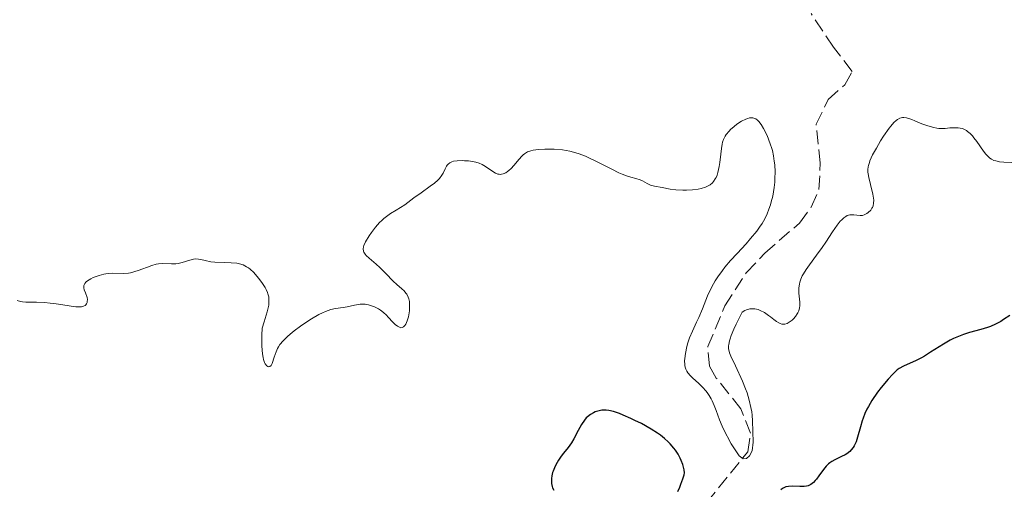
# Model space of a CAD drawing. Units: metres. Extents: x 625664 to 629147, y 4664783 to 4667158.
# Drawn here: x 627258 to 627384, y 4665448 to 4665508 of the extents above; entities that cross this region are included whole.
import ezdxf

# ---------------------------------------------------------------- set-up
doc = ezdxf.new("R2010")
doc.units = ezdxf.units.M
doc.header["$MEASUREMENT"] = 0
doc.linetypes.add('DGN Style 3', pattern=[2.435891, 1.739922, -0.695969])
for name, color, linetype, lineweight in [('Barranco lineal', 142, 'DGN Style 3', 13), ('Curva de nivel directora', 30, 'Continuous', 30), ('Curva de nivel intermedia', 30, 'Continuous', 0)]:
    doc.layers.add(name, color=color, linetype=linetype, lineweight=lineweight)

msp = doc.modelspace()

# ---------------------------------------------------------------- linework, layer by layer
at = {"layer": 'Barranco lineal', "color": 142, "linetype": 'DGN Style 3', "lineweight": 13}
msp.add_polyline3d([(627345.89, 4665446.15, 346.24), (627351.17, 4665452.66, 345.25), (627351.51, 4665455.01, 344.89), (627350.29, 4665458.15, 344.47), (627347.15, 4665462.06, 343.89), (627346.27, 4665463.58, 343.69), (627346.05, 4665466.07, 343.36), (627348.24, 4665471.26, 343.05), (627350.97, 4665475.5, 342.94), (627353.35, 4665478, 342.8), (627357.75, 4665481.84, 342.51), (627359.25, 4665483.89, 342.12), (627360.25, 4665486.14, 341.62), (627360.42, 4665489.5, 341.54), (627359.89, 4665494.45, 341.34), (627361.41, 4665497.62, 340.76), (627363.55, 4665499.5, 340.44), (627364.49, 4665501.2, 340.17), (627362.08, 4665504.31, 339.78), (627359.26, 4665508.58, 339.78)], dxfattribs=at)
at = {"layer": 'Curva de nivel directora', "color": 30, "linetype": 'Continuous', "lineweight": 30, "elevation": 350, "flags": 128}
for points in [[(627384.6, 4665470.06), (627383.8, 4665469.52), (627383.44, 4665469.3), (627382.77, 4665468.94), (627382.15, 4665468.66), (627381.75, 4665468.51), (627380.91, 4665468.25), (627379.47, 4665467.86), (627378.67, 4665467.62), (627377.85, 4665467.3), (627377.42, 4665467.11), (627377, 4665466.89), (627376.14, 4665466.4), (627374.47, 4665465.35), (627373.7, 4665464.87), (627373.33, 4665464.66), (627372.65, 4665464.31), (627371.02, 4665463.57), (627370.49, 4665463.27), (627370.23, 4665463.09), (627369.83, 4665462.74), (627369.61, 4665462.52), (627369.08, 4665461.94), (627368.19, 4665460.87), (627367.71, 4665460.24), (627367, 4665459.19), (627366.56, 4665458.45), (627366.36, 4665458.08), (627366.1, 4665457.52), (627365.87, 4665456.95), (627365.75, 4665456.58), (627365.53, 4665455.85), (627365.17, 4665454.51), (627364.98, 4665453.92)], [(627342.22, 4665447.57), (627342.49, 4665448.15), (627342.64, 4665448.53), (627342.89, 4665449.19), (627343.04, 4665449.72), (627343.07, 4665449.96), (627343.05, 4665450.33), (627343.02, 4665450.53), (627342.88, 4665451.02), (627342.67, 4665451.55), (627342.53, 4665451.85), (627342.27, 4665452.34), (627341.93, 4665452.86), (627341.73, 4665453.12), (627341.27, 4665453.67), (627340.99, 4665453.94), (627340.54, 4665454.35), (627340.02, 4665454.75), (627339.65, 4665455.02), (627338.85, 4665455.53), (627337.6, 4665456.24), (627336.76, 4665456.66), (627336.23, 4665456.91), (627335.27, 4665457.34), (627334.8, 4665457.52), (627334.03, 4665457.79), (627333.44, 4665457.93), (627333.11, 4665457.97), (627332.92, 4665457.98), (627332.56, 4665457.96), (627332.37, 4665457.94), (627332.01, 4665457.85), (627331.68, 4665457.73), (627331.47, 4665457.64), (627331.08, 4665457.41), (627330.72, 4665457.13), (627330.56, 4665456.97), (627330.32, 4665456.68), (627329.94, 4665456.12), (627329.54, 4665455.38), (627328.97, 4665454.3), (627328.68, 4665453.8), (627328.24, 4665453.18), (627327.66, 4665452.47), (627327.37, 4665452.1), (627327, 4665451.56), (627326.83, 4665451.27), (627326.59, 4665450.83), (627326.32, 4665450.19), (627326.25, 4665449.99), (627326.16, 4665449.6), (627326.12, 4665449.25), (627326.11, 4665449.03), (627326.13, 4665448.62), (627326.19, 4665448.23), (627326.26, 4665448.04), (627326.4, 4665447.73)], [(627364.98, 4665453.92), (627364.74, 4665453.4), (627364.6, 4665453.18), (627364.36, 4665452.88), (627364.19, 4665452.7), (627363.79, 4665452.4), (627363.58, 4665452.27), (627363.14, 4665452.04), (627362.28, 4665451.63), (627361.89, 4665451.41), (627361.62, 4665451.23), (627361.46, 4665451.1), (627361.18, 4665450.83), (627360.81, 4665450.41), (627360.25, 4665449.59), (627359.92, 4665449.16), (627359.77, 4665448.97), (627359.54, 4665448.74), (627359.19, 4665448.48), (627358.85, 4665448.32), (627358.67, 4665448.27), (627358.36, 4665448.22), (627357.8, 4665448.21), (627356.86, 4665448.27), (627356.35, 4665448.23), (627356.01, 4665448.16), (627355.84, 4665448.1), (627355.6, 4665447.97), (627355.36, 4665447.81)]]:
    msp.add_lwpolyline(points, dxfattribs=at)
at = {"layer": 'Curva de nivel intermedia', "color": 30, "linetype": 'Continuous', "lineweight": 0, "elevation": 345, "flags": 128}
for points in [[(627347.13, 4665457.93), (627346.88, 4665458.54), (627346.62, 4665459.14), (627346.47, 4665459.42), (627346.24, 4665459.82), (627345.98, 4665460.2), (627345.8, 4665460.43), (627345.43, 4665460.86), (627344.86, 4665461.42), (627344.16, 4665462.06), (627343.86, 4665462.34), (627343.52, 4665462.73), (627343.39, 4665462.92), (627343.25, 4665463.18), (627343.2, 4665463.32), (627343.13, 4665463.6), (627343.11, 4665463.81), (627343.1, 4665464.26), (627343.12, 4665464.55), (627343.2, 4665465.18), (627343.39, 4665466.09), (627343.51, 4665466.54), (627343.72, 4665467.19), (627344.09, 4665468.06), (627344.64, 4665469.18), (627344.93, 4665469.81), (627345.38, 4665470.91), (627346.04, 4665472.55), (627346.42, 4665473.38), (627346.8, 4665474.1), (627347.01, 4665474.46), (627347.34, 4665474.99), (627347.92, 4665475.8), (627348.24, 4665476.21), (627348.96, 4665477.06), (627349.79, 4665477.96), (627350.96, 4665479.21), (627351.53, 4665479.86), (627352.32, 4665480.82), (627352.67, 4665481.3), (627352.98, 4665481.78), (627353.17, 4665482.09), (627353.49, 4665482.71), (627353.63, 4665483.01), (627353.87, 4665483.61), (627354.06, 4665484.19), (627354.16, 4665484.56), (627354.34, 4665485.28), (627354.53, 4665486.39), (627354.6, 4665487.08), (627354.63, 4665487.52), (627354.64, 4665488.4), (627354.6, 4665489.29), (627354.55, 4665489.74), (627354.45, 4665490.42), (627354.3, 4665491.12), (627354.2, 4665491.48), (627354.08, 4665491.84), (627353.82, 4665492.57), (627353.62, 4665493.04), (627353.19, 4665493.9), (627352.86, 4665494.44), (627352.56, 4665494.81), (627352.42, 4665494.96), (627352.19, 4665495.13), (627351.95, 4665495.24), (627351.82, 4665495.27), (627351.54, 4665495.28), (627351.4, 4665495.26), (627351.16, 4665495.21), (627350.9, 4665495.11), (627350.35, 4665494.83), (627349.78, 4665494.45), (627349.41, 4665494.17), (627348.97, 4665493.78), (627348.77, 4665493.58), (627348.41, 4665493.16), (627348.27, 4665492.94), (627348.05, 4665492.49), (627347.95, 4665492.16), (627347.89, 4665491.92), (627347.8, 4665491.38), (627347.72, 4665490.65), (627347.6, 4665489.59), (627347.53, 4665489.06), (627347.36, 4665488.3), (627347.25, 4665487.96), (627347.12, 4665487.65), (627347.02, 4665487.47), (627346.78, 4665487.14), (627346.65, 4665486.99), (627346.35, 4665486.74), (627346.01, 4665486.54), (627345.76, 4665486.42), (627345.2, 4665486.25), (627344.85, 4665486.17), (627344.11, 4665486.08), (627343.35, 4665486.05), (627342.86, 4665486.05), (627341.98, 4665486.1), (627341.24, 4665486.19)], [(627384.87, 4665489.59), (627383.82, 4665489.61), (627383.3, 4665489.66), (627382.81, 4665489.77), (627382.58, 4665489.85), (627382.26, 4665490.01), (627382.06, 4665490.14), (627381.7, 4665490.46), (627381.54, 4665490.63), (627381.22, 4665491.01), (627380.39, 4665492.24), (627380.02, 4665492.73), (627379.82, 4665492.96), (627379.53, 4665493.27), (627379.22, 4665493.53), (627379.06, 4665493.64), (627378.72, 4665493.83), (627378.55, 4665493.9), (627378.28, 4665493.97), (627377.99, 4665494.01), (627377.39, 4665494.01), (627376.96, 4665493.98), (627376.36, 4665493.93), (627376.04, 4665493.92), (627375.55, 4665493.93), (627375.3, 4665493.96), (627374.92, 4665494.03), (627374.14, 4665494.25), (627373.38, 4665494.53), (627372.46, 4665494.91), (627372.08, 4665495.06), (627371.82, 4665495.15), (627371.4, 4665495.27), (627371.07, 4665495.31), (627370.89, 4665495.3), (627370.57, 4665495.22), (627370.26, 4665495.08), (627370.09, 4665494.95), (627369.78, 4665494.67), (627369.41, 4665494.23), (627369.19, 4665493.94), (627368.49, 4665492.93), (627368.11, 4665492.34), (627367.57, 4665491.42), (627367.09, 4665490.55), (627366.9, 4665490.15), (627366.75, 4665489.79), (627366.68, 4665489.58), (627366.56, 4665489.19), (627366.53, 4665489), (627366.49, 4665488.66), (627366.5, 4665488.34), (627366.53, 4665488.12), (627366.62, 4665487.66)], [(627341.24, 4665486.19), (627340.23, 4665486.4), (627339.24, 4665486.54), (627338.92, 4665486.62), (627338.76, 4665486.68), (627338.32, 4665486.9), (627337.73, 4665487.23), (627337.42, 4665487.38), (627336.86, 4665487.53), (627336.22, 4665487.69), (627335.83, 4665487.81), (627335.13, 4665488.08), (627334.72, 4665488.27), (627333.82, 4665488.71), (627331.85, 4665489.72), (627330.9, 4665490.18), (627330.47, 4665490.37), (627329.66, 4665490.69), (627328.91, 4665490.91), (627328.44, 4665491.03), (627327.51, 4665491.18), (627326.44, 4665491.27), (627325.73, 4665491.29), (627325.28, 4665491.29), (627324.46, 4665491.24), (627323.77, 4665491.15), (627323.47, 4665491.08), (627323.06, 4665490.92), (627322.69, 4665490.7), (627322.51, 4665490.56), (627322.33, 4665490.39), (627321.98, 4665490.02), (627321.31, 4665489.19), (627320.97, 4665488.82), (627320.67, 4665488.54), (627320.52, 4665488.42), (627320.3, 4665488.27), (627319.96, 4665488.12), (627319.73, 4665488.07), (627319.62, 4665488.06), (627319.45, 4665488.07), (627319.29, 4665488.1), (627318.96, 4665488.23), (627318.63, 4665488.43), (627317.96, 4665488.89), (627317.5, 4665489.18), (627317.26, 4665489.3), (627316.87, 4665489.47), (627316.46, 4665489.6), (627316.24, 4665489.66), (627315.52, 4665489.77), (627315.02, 4665489.8), (627314.7, 4665489.81), (627314.1, 4665489.79), (627313.62, 4665489.73), (627313.41, 4665489.67), (627313.15, 4665489.55), (627312.92, 4665489.36), (627312.82, 4665489.24), (627312.73, 4665489.09), (627312.56, 4665488.75), (627312.3, 4665488.23), (627312.13, 4665487.95), (627311.82, 4665487.54), (627311.63, 4665487.33), (627311.17, 4665486.94), (627310.65, 4665486.54), (627309.48, 4665485.72), (627308.57, 4665485.06), (627307.39, 4665484.19), (627306.83, 4665483.81), (627306.28, 4665483.48), (627305.58, 4665483.06), (627305.23, 4665482.83), (627304.71, 4665482.43), (627304.45, 4665482.19), (627304.18, 4665481.92), (627303.66, 4665481.31), (627303.17, 4665480.65), (627302.87, 4665480.22), (627302.4, 4665479.44), (627302.18, 4665478.98), (627302.12, 4665478.79), (627302.08, 4665478.56), (627302.12, 4665478.26), (627302.17, 4665478.13), (627302.35, 4665477.87), (627302.49, 4665477.71), (627302.84, 4665477.38), (627303.73, 4665476.6), (627304.22, 4665476.16), (627304.96, 4665475.42), (627305.93, 4665474.44), (627306.4, 4665473.99), (627307.02, 4665473.46), (627307.3, 4665473.2), (627307.54, 4665472.91), (627307.65, 4665472.75), (627307.83, 4665472.38), (627307.9, 4665472.18), (627307.98, 4665471.84)], [(627366.62, 4665487.66), (627366.83, 4665486.77), (627367.11, 4665485.54), (627367.2, 4665485), (627367.23, 4665484.77), (627367.22, 4665484.37), (627367.15, 4665484.04), (627367.08, 4665483.85), (627367.01, 4665483.74), (627366.85, 4665483.51), (627366.53, 4665483.2), (627366.35, 4665483.06), (627366.03, 4665482.89), (627365.8, 4665482.82), (627365.68, 4665482.8), (627365.49, 4665482.79), (627365.08, 4665482.84), (627364.7, 4665482.89), (627364.5, 4665482.9), (627364.18, 4665482.88), (627363.85, 4665482.79), (627363.68, 4665482.7), (627363.42, 4665482.52), (627363.15, 4665482.27), (627362.96, 4665482.07), (627362.58, 4665481.58), (627361.97, 4665480.71), (627361.11, 4665479.39), (627360.64, 4665478.71), (627359.93, 4665477.74), (627359.02, 4665476.51), (627358.61, 4665475.93), (627358.27, 4665475.37), (627358.12, 4665475.1), (627357.94, 4665474.7), (627357.81, 4665474.31), (627357.75, 4665474.06), (627357.69, 4665473.57), (627357.68, 4665473.34), (627357.69, 4665472.89), (627357.8, 4665471.73), (627357.8, 4665471.26), (627357.77, 4665471.04), (627357.67, 4665470.65), (627357.57, 4665470.4), (627357.48, 4665470.24), (627357.26, 4665469.93), (627356.99, 4665469.61), (627356.84, 4665469.46), (627356.59, 4665469.26), (627356.33, 4665469.1), (627356.19, 4665469.03), (627355.9, 4665468.95), (627355.75, 4665468.94), (627355.52, 4665468.96), (627355.29, 4665469.02), (627355.14, 4665469.09), (627354.82, 4665469.28), (627354.5, 4665469.52), (627354.05, 4665469.87), (627353.82, 4665470.05), (627353.28, 4665470.43), (627352.76, 4665470.69), (627352.49, 4665470.79), (627352.08, 4665470.88), (627351.66, 4665470.9), (627351.44, 4665470.88), (627351.01, 4665470.77), (627350.79, 4665470.68), (627350.45, 4665470.49), (627349.68, 4665468.94), (627349.38, 4665468.31), (627349.06, 4665467.51), (627348.9, 4665467.07), (627348.83, 4665466.81), (627348.73, 4665466.36), (627348.71, 4665466.16), (627348.72, 4665465.8), (627348.77, 4665465.48), (627348.84, 4665465.28), (627349, 4665464.87), (627349.58, 4665463.63), (627350.48, 4665461.68), (627350.89, 4665460.67), (627351.07, 4665460.18), (627351.36, 4665459.23), (627351.57, 4665458.32), (627351.66, 4665457.73), (627351.71, 4665457.34), (627351.76, 4665456.6), (627351.83, 4665453.89), (627351.74, 4665452.76), (627351.4, 4665452.15), (627350.98, 4665451.79), (627350.56, 4665451.76), (627350.06, 4665452.15), (627349.05, 4665453.68), (627348.05, 4665455.54), (627347.89, 4665455.91), (627347.57, 4665456.73), (627347.13, 4665457.93)], [(627307.98, 4665471.84), (627308.01, 4665471.58), (627308.02, 4665471.03), (627307.99, 4665470.64), (627307.92, 4665470.12), (627307.86, 4665469.87), (627307.71, 4665469.35), (627307.52, 4665468.92), (627307.42, 4665468.76), (627307.24, 4665468.58), (627307.05, 4665468.5), (627306.91, 4665468.49), (627306.63, 4665468.58), (627306.48, 4665468.67), (627306.19, 4665468.91), (627305.88, 4665469.21), (627305.29, 4665469.85), (627305.08, 4665470.07), (627304.67, 4665470.44), (627304.29, 4665470.73), (627304.04, 4665470.9), (627303.54, 4665471.16), (627303.03, 4665471.34), (627302.76, 4665471.41), (627302.35, 4665471.48), (627301.92, 4665471.49), (627301.7, 4665471.48), (627301, 4665471.38), (627300.03, 4665471.17), (627299.54, 4665471.08), (627298.54, 4665470.95), (627297.96, 4665470.81), (627297.27, 4665470.57), (627296.88, 4665470.39), (627296.45, 4665470.17), (627295.51, 4665469.63), (627294.53, 4665468.99), (627294.1, 4665468.69), (627293.3, 4665468.1), (627292.77, 4665467.67), (627292.43, 4665467.37), (627291.88, 4665466.83), (627291.47, 4665466.34), (627291.27, 4665466.03), (627291.16, 4665465.82), (627290.98, 4665465.41), (627290.75, 4665464.71), (627290.49, 4665463.91), (627290.35, 4665463.65), (627290.18, 4665463.52), (627290.06, 4665463.5), (627289.94, 4665463.54), (627289.79, 4665463.64), (627289.6, 4665463.89), (627289.51, 4665464.06), (627289.37, 4665464.44), (627289.31, 4665464.69), (627289.24, 4665465.15), (627289.16, 4665466.13), (627289.16, 4665467.53), (627289.18, 4665468.42), (627289.46, 4665469.24), (627289.84, 4665470.51), (627289.92, 4665470.84), (627290.03, 4665471.38), (627290.07, 4665471.8), (627290.07, 4665472.03), (627290.03, 4665472.41), (627289.94, 4665472.8), (627289.88, 4665472.98), (627289.72, 4665473.35), (627289.59, 4665473.6), (627289.24, 4665474.14), (627288.79, 4665474.76), (627288.53, 4665475.08), (627288.12, 4665475.54), (627287.67, 4665475.95), (627287.45, 4665476.12), (627287.22, 4665476.27), (627286.76, 4665476.5), (627286.29, 4665476.65), (627285.96, 4665476.72), (627285.24, 4665476.78), (627284.37, 4665476.81), (627283.18, 4665476.85), (627282.63, 4665476.91), (627281.92, 4665477.07), (627281.36, 4665477.21), (627281.08, 4665477.25), (627280.66, 4665477.26), (627280.44, 4665477.23), (627279.98, 4665477.11), (627278.99, 4665476.8), (627278.46, 4665476.68), (627278.19, 4665476.66), (627277.65, 4665476.65), (627276.52, 4665476.68), (627275.96, 4665476.64), (627275.67, 4665476.58), (627275.11, 4665476.43), (627274.56, 4665476.23)], [(627274.56, 4665476.23), (627273.85, 4665475.95), (627273.52, 4665475.82), (627272.84, 4665475.6), (627272.41, 4665475.5), (627272.13, 4665475.46), (627271.55, 4665475.42), (627270.1, 4665475.44), (627269.56, 4665475.4), (627269.27, 4665475.36), (627268.98, 4665475.31), (627268.39, 4665475.16), (627267.65, 4665474.88), (627267.32, 4665474.73), (627266.92, 4665474.49), (627266.76, 4665474.36), (627266.68, 4665474.28), (627266.56, 4665474.11), (627266.46, 4665473.86), (627266.44, 4665473.69), (627266.45, 4665473.58), (627266.5, 4665473.34), (627266.64, 4665472.93), (627266.85, 4665472.36), (627266.9, 4665472.08), (627266.89, 4665471.83), (627266.86, 4665471.71), (627266.79, 4665471.54), (627266.68, 4665471.4), (627266.6, 4665471.33), (627266.42, 4665471.23), (627266.32, 4665471.19), (627266.13, 4665471.15), (627265.92, 4665471.13), (627265.41, 4665471.15), (627264.83, 4665471.23), (627263.51, 4665471.46), (627262.6, 4665471.59), (627262.14, 4665471.64), (627261.44, 4665471.7), (627260.4, 4665471.74), (627259.49, 4665471.74), (627259.04, 4665471.75), (627258.6, 4665471.79), (627258.38, 4665471.83), (627257.95, 4665471.94)]]:
    msp.add_lwpolyline(points, dxfattribs=at)

doc.saveas('drawing.dxf')
